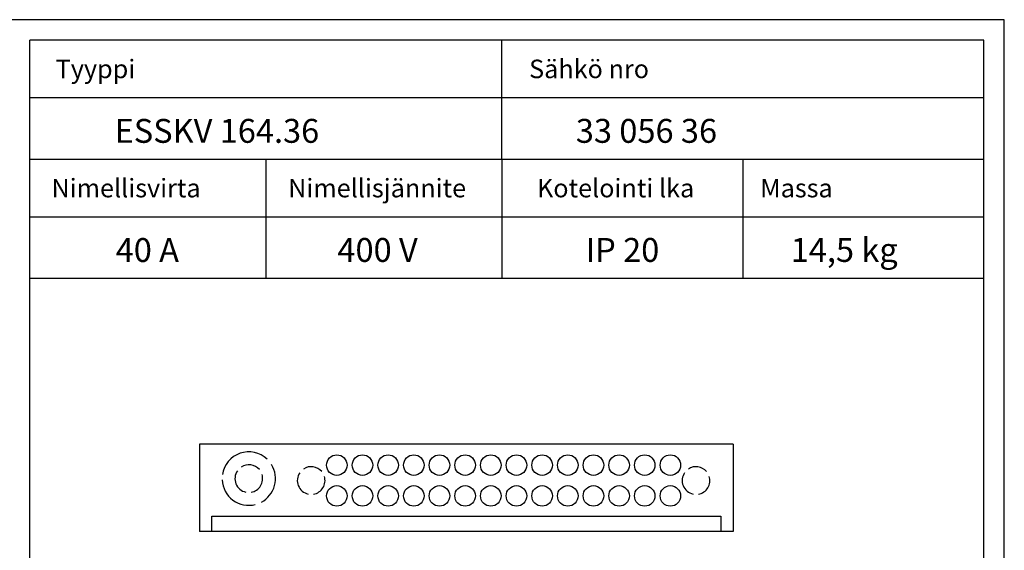
# Model space of a CAD drawing. Extents: x -30 to 5392, y -50 to 2984.
# Drawn here: x 2000 to 2959, y 1531 to 2048 of the extents above; entities that cross this region are included whole.
import ezdxf

# ---------------------------------------------------------------- set-up
doc = ezdxf.new("R2010")
doc.units = 0
doc.header["$LTSCALE"] = 63.5
doc.header["$MEASUREMENT"] = 0
for name, color, linetype in [('MITOITUS-3', 1, 'CONTINUOUS'), ('MUOTOV-5', 2, 'CONTINUOUS'), ('TEXT-3', 2, 'CONTINUOUS')]:
    doc.layers.add(name, color=color, linetype=linetype)
doc.styles.add('ROMANS', font='romans')

msp = doc.modelspace()

# ---------------------------------------------------------------- linework, layer by layer
at = {"layer": 'MITOITUS-3'}
for p, q in [((2009.52, 299.76), (2009.52, 2027.58)), ((2938.8, 2027.58), (2009.52, 2027.58)), ((2469.16, 1911.55), (2469.16, 2027.58)), ((2938.8, 299.76), (2938.8, 2027.58)), ((2938.8, 1971.37), (2009.52, 1971.37)), ((2938.8, 1911.55), (2009.52, 1911.55)), ((2239.34, 1911.55), (2239.34, 1795.51)), ((2469.16, 1911.55), (2469.16, 1795.51)), ((2703.98, 1911.55), (2703.98, 1795.51)), ((2938.8, 1855.33), (2009.52, 1855.33)), ((2938.8, 1795.51), (2009.52, 1795.51)), ((2186.64, 1564.28), (2682.64, 1564.28)), ((2186.64, 1549.28), (2186.64, 1564.28)), ((2682.64, 1564.28), (2682.64, 1549.28))]:
    msp.add_line(p, q, dxfattribs=at)
msp.add_lwpolyline([(27.9, 60.58), (2958.8, 60.58), (2958.8, 2047.58), (27.9, 2047.58), (27.9, 60.58)], dxfattribs=at)
for centre in [(2308.48, 1613.88), (2333.48, 1613.88), (2358.48, 1613.88), (2383.48, 1613.88), (2408.48, 1613.88), (2433.48, 1613.88), (2458.48, 1613.88), (2483.48, 1613.88), (2508.48, 1613.88), (2533.48, 1613.88), (2558.48, 1613.88), (2583.48, 1613.88), (2608.48, 1613.88), (2633.48, 1613.88), (2308.48, 1583.88), (2333.48, 1583.88), (2358.48, 1583.88), (2383.48, 1583.88), (2408.48, 1583.88), (2433.48, 1583.88), (2458.48, 1583.88), (2483.48, 1583.88), (2508.48, 1583.88), (2533.48, 1583.88), (2558.48, 1583.88), (2583.48, 1583.88), (2608.48, 1583.88), (2633.48, 1583.88)]:
    msp.add_circle(centre, 10, dxfattribs=at)
for centre, radius, start, end in [((2222.72, 1600.78), 26, 46.49875, 171.51978), ((2222.72, 1600.78), 13.5, 40.31329, 123.81996), ((2222.72, 1600.78), 26, 298.05402, 31.50904), ((2283.48, 1598.88), 13.5, 40.31329, 123.81996), ((2658.48, 1598.88), 13.5, 40.31329, 123.81996), ((2222.72, 1600.78), 13.5, 145.57938, 257.83053), ((2222.72, 1600.78), 13.5, 279.88419, 17.2164), ((2283.48, 1598.88), 13.5, 145.57938, 257.83053), ((2283.48, 1598.88), 13.5, 279.88419, 17.2164), ((2658.48, 1598.88), 13.5, 145.57938, 257.83053), ((2658.48, 1598.88), 13.5, 279.88419, 17.2164), ((2222.72, 1600.78), 26, 182.99979, 284.08683)]:
    msp.add_arc(centre, radius, start, end, dxfattribs=at)
at = {"layer": 'MUOTOV-5'}
for p, q in [((2694.64, 1634.28), (2174.64, 1634.28)), ((2174.64, 1634.28), (2174.64, 1549.28)), ((2694.64, 1634.28), (2694.64, 1549.28)), ((2694.64, 1549.28), (2174.64, 1549.28))]:
    msp.add_line(p, q, dxfattribs=at)

# ---------------------------------------------------------------- texts
at = {"layer": 'MITOITUS-3', "style": 'ROMANS'}
for s, height, p in [('Tyyppi', 18.019, (2034.56, 1990.65)), ('Sähkö nro', 18.019, (2495.83, 1990.65)), ('Nimellisvirta', 18.0185, (2030.45, 1874.61)), ('Nimellisjännite', 18.0185, (2261.04, 1874.61)), ('Kotelointi lka', 18.0185, (2503.49, 1874.61)), ('Massa', 18.019, (2720.95, 1874.61))]:
    msp.add_text(s, height=height, dxfattribs=at).set_placement(p)
at = {"layer": 'TEXT-3', "style": 'ROMANS'}
for s, height, p in [('ESSKV 164.36', 23.2799, (2091.93, 1927.7)), ('33 056 36', 23.28, (2541.35, 1927.7)), ('40 A', 23.28, (2093.03, 1811.66)), ('400 V', 23.28, (2309.05, 1811.76)), ('IP 20', 23.28, (2550.88, 1811.76)), ('14,5 kg', 23.28, (2750.67, 1811.76))]:
    msp.add_text(s, height=height, dxfattribs=at).set_placement(p)

doc.saveas('drawing.dxf')
